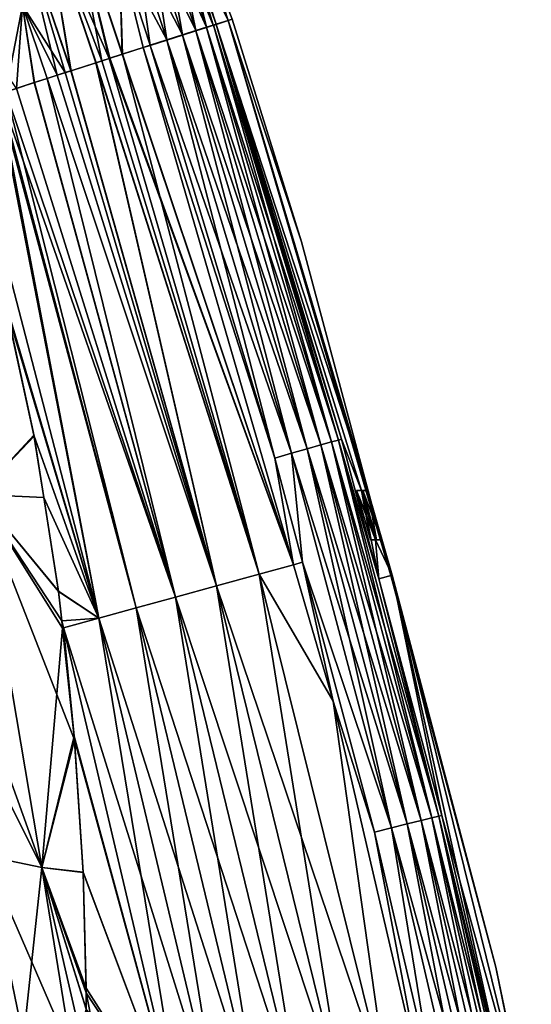
# Model space of a CAD drawing. Units: inches. Extents: x 0 to 98, y -76 to 94.
# Drawn here: x 80 to 91, y 4 to 24 of the extents above; entities that cross this region are included whole.
import ezdxf

# ---------------------------------------------------------------- set-up
doc = ezdxf.new("R2010")
doc.units = ezdxf.units.IN
doc.header["$MEASUREMENT"] = 0

msp = doc.modelspace()

# ---------------------------------------------------------------- linework, layer by layer
for points in [[(84.472, 24.096, -7.985), (83.655, 25.791, -15.743), (83.258, 26.986, -15.511)], [(84.472, 24.096, -7.985), (83.258, 26.986, -15.511), (83.996, 25.569, -7.825)], [(81.294, 26.555, -16.829), (82.074, 23.327, -17.134), (80.763, 26.332, -16.719)], [(81.294, 26.555, 16.829), (80.763, 26.332, 16.719), (81.925, 23.278, 17.104)], [(82.088, 23.331, -17.138), (81.294, 26.555, -16.829), (82.337, 23.411, -17.161)], [(82.337, 23.411, -17.161), (81.294, 26.555, -16.829), (82.273, 25.511, -17.072)], [(82.088, 23.331, -17.138), (82.074, 23.327, -17.134), (81.294, 26.555, -16.829)], [(82.338, 23.411, 17.151), (82.273, 25.511, 17.072), (81.294, 26.555, 16.829)], [(82.338, 23.411, 17.151), (81.294, 26.555, 16.829), (82.075, 23.327, 17.121)], [(81.294, 26.555, 16.829), (81.925, 23.278, 17.104), (82.075, 23.327, 17.121)], [(80.763, 26.332, -16.719), (81.3, 23.078, -16.885), (80.276, 26.09, -16.535)], [(80.763, 26.332, 16.719), (80.276, 26.09, 16.535), (81.304, 23.079, 16.873)], [(82.074, 23.327, -17.134), (81.807, 23.241, -17.048), (80.763, 26.332, -16.719)], [(81.807, 23.241, -17.048), (81.3, 23.078, -16.885), (80.763, 26.332, -16.719)], [(81.305, 23.08, 16.873), (81.804, 23.24, 17.059), (80.763, 26.332, 16.719)], [(80.763, 26.332, 16.719), (81.804, 23.24, 17.059), (81.925, 23.278, 17.104)], [(80.763, 26.332, 16.719), (81.304, 23.079, 16.873), (81.305, 23.08, 16.873)], [(81.3, 23.078, -16.885), (81.299, 23.078, -16.885), (80.276, 26.09, -16.535)], [(80.276, 26.09, -16.535), (81.299, 23.078, -16.885), (81.188, 23.042, -16.849)], [(80.276, 26.09, -16.535), (81.188, 23.042, -16.849), (80.326, 24.397, -16.548)], [(81.022, 22.989, 16.768), (81.304, 23.079, 16.873), (80.276, 26.09, 16.535)], [(80.326, 24.397, 16.548), (81.022, 22.989, 16.768), (80.276, 26.09, 16.535)], [(79.819, 25.837, -16.282), (80.326, 24.397, -16.548), (79.355, 23.968, -15.78)], [(84.033, 23.957, -16.534), (83.209, 25.768, -16.687), (83.432, 25.805, -16.412)], [(83.82, 23.889, 16.811), (83.432, 25.805, 16.412), (83.209, 25.768, 16.687)], [(84.173, 24.001, -16.211), (83.432, 25.805, -16.412), (83.584, 25.813, -16.091)], [(84.033, 23.957, 16.534), (83.584, 25.813, 16.091), (83.432, 25.805, 16.412)], [(84.033, 23.957, -16.534), (83.432, 25.805, -16.412), (84.173, 24.001, -16.211)], [(84.033, 23.957, 16.534), (83.432, 25.805, 16.412), (83.82, 23.889, 16.811)], [(84.173, 24.001, -16.211), (83.584, 25.813, -16.091), (84.231, 24.018, -15.86)], [(84.231, 24.018, -15.86), (83.584, 25.813, -16.091), (83.655, 25.791, -15.743)], [(84.173, 24.001, 16.211), (83.584, 25.813, 16.091), (84.033, 23.957, 16.534)], [(83.655, 25.791, 15.743), (83.584, 25.813, 16.091), (84.173, 24.001, 16.211)], [(82.273, 25.511, -17.072), (82.61, 25.616, -17.028), (83.233, 23.702, -17.155)], [(82.898, 23.595, 17.2), (82.61, 25.616, 17.028), (82.273, 25.511, 17.072)], [(83.548, 23.803, -17.022), (82.61, 25.616, -17.028), (82.929, 25.703, -16.897)], [(83.233, 23.702, 17.155), (82.929, 25.703, 16.897), (82.61, 25.616, 17.028)], [(83.233, 23.702, -17.155), (82.61, 25.616, -17.028), (83.548, 23.803, -17.022)], [(83.233, 23.702, 17.155), (82.61, 25.616, 17.028), (82.898, 23.595, 17.2)], [(83.82, 23.889, -16.811), (82.929, 25.703, -16.897), (83.209, 25.768, -16.687)], [(83.548, 23.803, 17.022), (83.209, 25.768, 16.687), (82.929, 25.703, 16.897)], [(83.548, 23.803, -17.022), (82.929, 25.703, -16.897), (83.82, 23.889, -16.811)], [(83.548, 23.803, 17.022), (82.929, 25.703, 16.897), (83.233, 23.702, 17.155)], [(83.82, 23.889, -16.811), (83.209, 25.768, -16.687), (84.033, 23.957, -16.534)], [(83.82, 23.889, 16.811), (83.209, 25.768, 16.687), (83.548, 23.803, 17.022)], [(84.231, 24.018, -15.86), (83.655, 25.791, -15.743), (84.472, 24.096, -7.985)], [(83.655, 25.791, 15.743), (84.173, 24.001, 16.211), (84.231, 24.018, 15.86)], [(83.655, 25.791, 15.743), (84.231, 24.018, 15.86), (84.472, 24.096, 7.985)], [(83.655, 25.791, 15.743), (84.472, 24.096, 7.985), (83.996, 25.569, 7.825)], [(82.273, 25.511, -17.072), (83.233, 23.702, -17.155), (82.898, 23.595, -17.2)], [(82.337, 23.411, -17.161), (82.273, 25.511, -17.072), (82.759, 23.546, -17.2)], [(82.759, 23.546, -17.2), (82.273, 25.511, -17.072), (82.898, 23.595, -17.2)], [(82.759, 23.546, 17.2), (82.898, 23.595, 17.2), (82.273, 25.511, 17.072)], [(82.759, 23.546, 17.2), (82.273, 25.511, 17.072), (82.338, 23.411, 17.151)], [(84.554, 24.122), (84.474, 24.096, -7.936), (83.996, 25.569, -7.825)], [(83.996, 25.569, -7.825), (84.474, 24.096, -7.936), (84.472, 24.096, -7.983)], [(83.996, 25.569, -7.825), (84.472, 24.096, -7.983), (84.472, 24.096, -7.985)], [(84.554, 24.122), (83.996, 25.569, 7.825), (84.474, 24.096, 7.936)], [(83.996, 25.569, 7.825), (84.472, 24.096, 7.985), (84.472, 24.096, 7.983)], [(83.996, 25.569, 7.825), (84.472, 24.096, 7.983), (84.474, 24.096, 7.936)], [(78.895, 25.302, 15.515), (79.355, 23.968, 15.78), (80.326, 24.397, 16.548)], [(79.355, 23.968, -15.78), (80.326, 24.397, -16.548), (80.2, 22.725, -16.241)], [(79.355, 23.968, 15.78), (79.985, 22.656, 16.065), (80.326, 24.397, 16.548)], [(80.326, 24.397, 16.548), (79.985, 22.656, 16.065), (80.566, 22.843, 16.459)], [(80.326, 24.397, -16.548), (80.562, 22.841, -16.463), (80.2, 22.725, -16.241)], [(80.326, 24.397, -16.548), (81.188, 23.042, -16.849), (80.823, 22.925, -16.624)], [(80.326, 24.397, -16.548), (80.823, 22.925, -16.624), (80.562, 22.841, -16.463)], [(80.326, 24.397, 16.548), (80.566, 22.843, 16.459), (80.82, 22.924, 16.631)], [(80.82, 22.924, 16.631), (81.022, 22.989, 16.768), (80.326, 24.397, 16.548)], [(84.174, 23.997, -16.211), (84.173, 24.001, -16.211), (84.231, 24.018, -15.86)], [(84.232, 24.015, 15.86), (84.231, 24.018, 15.86), (84.173, 24.001, 16.211)], [(84.174, 23.997, -16.211), (84.231, 24.018, -15.86), (84.232, 24.015, -15.86)], [(84.232, 24.015, -15.86), (84.231, 24.018, -15.86), (84.472, 24.096, -7.985)], [(84.472, 24.096, 7.985), (84.231, 24.018, 15.86), (84.232, 24.015, 15.86)], [(87.287, 14.622, -9), (84.232, 24.015, -15.86), (84.472, 24.096, -7.985)], [(87.287, 14.622, 9), (84.472, 24.096, 7.985), (84.232, 24.015, 15.86)], [(87.287, 14.622, -9), (84.472, 24.096, -7.985), (87.78, 12.913, -7.997)], [(87.78, 12.913, -7.997), (84.472, 24.096, -7.985), (84.472, 24.096, -7.983)], [(87.753, 12.906), (87.78, 12.913, -7.997), (84.472, 24.096, -7.983)], [(87.753, 12.906), (84.472, 24.096, -7.983), (85.949, 19.632)], [(85.949, 19.632), (84.472, 24.096, -7.983), (84.474, 24.096, -7.936)], [(84.474, 24.096, 7.936), (84.472, 24.096, 7.983), (87.78, 12.913, 7.997)], [(87.78, 12.913, 7.997), (84.472, 24.096, 7.983), (84.472, 24.096, 7.985)], [(87.78, 12.913, 7.997), (84.472, 24.096, 7.985), (87.287, 14.622, 9)], [(85.949, 19.632), (84.474, 24.096, -7.936), (84.554, 24.122)], [(85.949, 19.632), (84.554, 24.122), (84.474, 24.096, 7.936)], [(85.949, 19.632), (84.474, 24.096, 7.936), (87.753, 12.906)], [(87.753, 12.906), (84.474, 24.096, 7.936), (87.78, 12.913, 7.997)], [(83.549, 23.799, -17.022), (83.548, 23.803, -17.022), (83.82, 23.889, -16.811)], [(83.821, 23.886, 16.811), (83.82, 23.889, 16.811), (83.548, 23.803, 17.022)], [(83.821, 23.886, 16.811), (83.548, 23.803, 17.022), (83.549, 23.799, 17.022)], [(83.549, 23.799, -17.022), (83.82, 23.889, -16.811), (83.821, 23.886, -16.811)], [(83.549, 23.799, -17.022), (83.821, 23.886, -16.811), (86.344, 15.537, -16.83)], [(83.821, 23.886, 16.811), (83.549, 23.799, 17.022), (86.069, 15.459, 17.042)], [(83.821, 23.886, -16.811), (83.82, 23.889, -16.811), (84.033, 23.957, -16.534)], [(84.034, 23.953, 16.534), (84.033, 23.957, 16.534), (83.82, 23.889, 16.811)], [(84.034, 23.953, 16.534), (83.82, 23.889, 16.811), (83.821, 23.886, 16.811)], [(83.821, 23.886, -16.811), (84.033, 23.957, -16.534), (84.034, 23.953, -16.534)], [(83.821, 23.886, -16.811), (84.034, 23.953, -16.534), (86.559, 15.597, -16.554)], [(84.034, 23.953, 16.534), (83.821, 23.886, 16.811), (86.344, 15.537, 16.83)], [(83.821, 23.886, -16.811), (86.559, 15.597, -16.554), (86.344, 15.537, -16.83)], [(83.821, 23.886, 16.811), (86.069, 15.459, 17.042), (86.344, 15.537, 16.83)], [(84.034, 23.953, -16.534), (84.033, 23.957, -16.534), (84.173, 24.001, -16.211)], [(84.174, 23.997, 16.211), (84.173, 24.001, 16.211), (84.033, 23.957, 16.534)], [(84.174, 23.997, 16.211), (84.033, 23.957, 16.534), (84.034, 23.953, 16.534)], [(84.034, 23.953, -16.534), (84.173, 24.001, -16.211), (84.174, 23.997, -16.211)], [(84.034, 23.953, -16.534), (84.174, 23.997, -16.211), (86.7, 15.637, -16.23)], [(84.174, 23.997, 16.211), (84.034, 23.953, 16.534), (86.559, 15.597, 16.554)], [(84.034, 23.953, -16.534), (86.7, 15.637, -16.23), (86.559, 15.597, -16.554)], [(84.034, 23.953, 16.534), (86.344, 15.537, 16.83), (86.559, 15.597, 16.554)], [(84.232, 24.015, 15.86), (84.173, 24.001, 16.211), (84.174, 23.997, 16.211)], [(84.174, 23.997, -16.211), (84.232, 24.015, -15.86), (86.758, 15.652, -15.879)], [(86.7, 15.637, 16.23), (84.232, 24.015, 15.86), (84.174, 23.997, 16.211)], [(84.174, 23.997, -16.211), (86.758, 15.652, -15.879), (86.7, 15.637, -16.23)], [(84.174, 23.997, 16.211), (86.559, 15.597, 16.554), (86.7, 15.637, 16.23)], [(87.164, 14.622, -13), (86.758, 15.652, -15.879), (84.232, 24.015, -15.86)], [(87.164, 14.622, -13), (84.232, 24.015, -15.86), (87.287, 14.622, -9)], [(86.758, 15.652, 15.879), (84.232, 24.015, 15.86), (86.7, 15.637, 16.23)], [(87.287, 14.622, 9), (84.232, 24.015, 15.86), (87.164, 14.622, 13)], [(87.164, 14.622, 13), (84.232, 24.015, 15.86), (86.758, 15.652, 15.879)], [(82.899, 23.591, -17.2), (82.898, 23.595, -17.2), (83.233, 23.702, -17.155)], [(83.235, 23.699, 17.155), (83.233, 23.702, 17.155), (82.898, 23.595, 17.2)], [(83.235, 23.699, 17.155), (82.898, 23.595, 17.2), (82.899, 23.591, 17.2)], [(82.899, 23.591, -17.2), (83.233, 23.702, -17.155), (83.235, 23.699, -17.155)], [(85.751, 15.369, -17.174), (82.899, 23.591, -17.2), (83.235, 23.699, -17.155)], [(83.235, 23.699, 17.155), (82.899, 23.591, 17.2), (85.412, 15.273, 17.22)], [(83.235, 23.699, -17.155), (83.233, 23.702, -17.155), (83.548, 23.803, -17.022)], [(83.549, 23.799, 17.022), (83.548, 23.803, 17.022), (83.233, 23.702, 17.155)], [(83.549, 23.799, 17.022), (83.233, 23.702, 17.155), (83.235, 23.699, 17.155)], [(83.235, 23.699, -17.155), (83.548, 23.803, -17.022), (83.549, 23.799, -17.022)], [(83.235, 23.699, -17.155), (83.549, 23.799, -17.022), (86.069, 15.459, -17.042)], [(83.549, 23.799, 17.022), (83.235, 23.699, 17.155), (85.751, 15.369, 17.174)], [(83.235, 23.699, -17.155), (86.069, 15.459, -17.042), (85.751, 15.369, -17.174)], [(83.235, 23.699, 17.155), (85.412, 15.273, 17.22), (85.751, 15.369, 17.174)], [(83.549, 23.799, -17.022), (86.344, 15.537, -16.83), (86.069, 15.459, -17.042)], [(83.549, 23.799, 17.022), (85.751, 15.369, 17.174), (86.069, 15.459, 17.042)], [(82.337, 23.411, -17.161), (82.759, 23.546, -17.2), (85.792, 13.122, -17.222)], [(82.338, 23.411, 17.151), (85.792, 13.122, 17.222), (82.759, 23.546, 17.2)], [(82.759, 23.546, -17.2), (82.898, 23.595, -17.2), (82.899, 23.591, -17.2)], [(82.899, 23.591, 17.2), (82.898, 23.595, 17.2), (82.759, 23.546, 17.2)], [(85.412, 15.273, -17.22), (82.759, 23.546, -17.2), (82.899, 23.591, -17.2)], [(82.899, 23.591, 17.2), (82.759, 23.546, 17.2), (85.412, 15.273, 17.22)], [(85.412, 15.273, -17.22), (85.792, 13.122, -17.222), (82.759, 23.546, -17.2)], [(85.412, 15.273, 17.22), (82.759, 23.546, 17.2), (85.792, 13.122, 17.222)], [(85.412, 15.273, -17.22), (82.899, 23.591, -17.2), (85.751, 15.369, -17.174)], [(84.24, 12.698, -16.92), (81.3, 23.078, -16.885), (81.807, 23.241, -17.048)], [(84.24, 12.698, 16.92), (81.804, 23.24, 17.059), (81.305, 23.08, 16.873)], [(85.096, 12.932, 17.159), (81.925, 23.278, 17.104), (81.804, 23.24, 17.059)], [(85.096, 12.932, 17.159), (81.804, 23.24, 17.059), (84.24, 12.698, 16.92)], [(85.096, 12.932, -17.159), (81.807, 23.241, -17.048), (82.074, 23.327, -17.134)], [(84.24, 12.698, -16.92), (81.807, 23.241, -17.048), (85.096, 12.932, -17.159)], [(82.075, 23.327, 17.121), (81.925, 23.278, 17.104), (85.096, 12.932, 17.159)], [(85.792, 13.122, -17.222), (82.074, 23.327, -17.134), (82.088, 23.331, -17.138)], [(85.096, 12.932, -17.159), (82.074, 23.327, -17.134), (85.792, 13.122, -17.222)], [(82.075, 23.327, 17.121), (85.096, 12.932, 17.159), (82.338, 23.411, 17.151)], [(85.792, 13.122, -17.222), (82.088, 23.331, -17.138), (82.337, 23.411, -17.161)], [(82.338, 23.411, 17.151), (85.096, 12.932, 17.159), (85.792, 13.122, 17.222)], [(84.24, 12.698, -16.92), (80.823, 22.925, -16.624), (81.188, 23.042, -16.849)], [(81.304, 23.079, 16.873), (81.022, 22.989, 16.768), (84.24, 12.698, 16.92)], [(84.24, 12.698, -16.92), (81.188, 23.042, -16.849), (81.299, 23.078, -16.885)], [(81.299, 23.078, -16.885), (81.3, 23.078, -16.885), (84.24, 12.698, -16.92)], [(84.24, 12.698, 16.92), (81.305, 23.08, 16.873), (81.304, 23.079, 16.873)], [(83.413, 12.471, 16.513), (80.566, 22.843, 16.459), (79.985, 22.656, 16.065)], [(80.2, 22.725, -16.241), (80.562, 22.841, -16.463), (83.413, 12.471, -16.513)], [(83.413, 12.471, -16.513), (80.562, 22.841, -16.463), (80.823, 22.925, -16.624)], [(83.413, 12.471, 16.513), (80.82, 22.924, 16.631), (80.566, 22.843, 16.459)], [(84.24, 12.698, 16.92), (81.022, 22.989, 16.768), (80.82, 22.924, 16.631)], [(84.24, 12.698, 16.92), (80.82, 22.924, 16.631), (83.413, 12.471, 16.513)], [(83.413, 12.471, -16.513), (80.823, 22.925, -16.624), (84.24, 12.698, -16.92)], [(82.62, 12.253, 15.947), (79.985, 22.656, 16.065), (79.841, 22.61, 15.91)], [(80.2, 22.725, -16.241), (83.413, 12.471, -16.513), (79.86, 22.616, -15.889)], [(83.413, 12.471, 16.513), (79.985, 22.656, 16.065), (82.62, 12.253, 15.947)], [(81.865, 12.046, 15.23), (79.806, 22.599, 15.873), (79.165, 22.393, 15.185)], [(79.825, 22.605, -15.853), (81.865, 12.046, -15.23), (79.171, 22.395, -15.178)], [(81.865, 12.046, 15.23), (79.841, 22.61, 15.91), (79.806, 22.599, 15.873)], [(79.86, 22.616, -15.889), (82.62, 12.253, -15.947), (79.825, 22.605, -15.853)], [(79.825, 22.605, -15.853), (82.62, 12.253, -15.947), (81.865, 12.046, -15.23)], [(82.62, 12.253, 15.947), (79.841, 22.61, 15.91), (81.865, 12.046, 15.23)], [(79.86, 22.616, -15.889), (83.413, 12.471, -16.513), (82.62, 12.253, -15.947)], [(79.165, 22.393, 15.185), (79.954, 18.5, 14.973), (81.865, 12.046, 15.23)], [(79.171, 22.395, -15.178), (81.865, 12.046, -15.23), (79.949, 18.521, -14.973)], [(81.865, 12.046, -15.23), (79.998, 18.294, -14.962), (79.949, 18.521, -14.973)], [(79.954, 18.5, 14.973), (79.999, 18.294, 14.962), (81.865, 12.046, 15.23)], [(79.439, 14.541, -13.031), (79.998, 18.294, -14.962), (80.552, 15.737, -14.836)], [(80.557, 15.711, 14.833), (79.999, 18.294, 14.962), (79.439, 14.541, 13.031)], [(81.865, 12.046, -15.23), (80.552, 15.737, -14.836), (79.998, 18.294, -14.962)], [(81.865, 12.046, 15.23), (79.999, 18.294, 14.962), (80.557, 15.711, 14.833)], [(79.439, 14.541, -13.031), (80.552, 15.737, -14.836), (80.752, 14.475, -14.692)], [(79.439, 14.541, 13.031), (80.753, 14.475, 14.692), (80.557, 15.711, 14.833)], [(80.752, 14.475, -14.692), (80.552, 15.737, -14.836), (81.865, 12.046, -15.23)], [(81.865, 12.046, 15.23), (80.557, 15.711, 14.833), (80.753, 14.475, 14.692)], [(86.069, 15.459, -17.042), (86.344, 15.537, -16.83), (88.363, 7.966, -16.843)], [(86.344, 15.537, 16.83), (86.069, 15.459, 17.042), (88.086, 7.897, 17.054)], [(86.344, 15.537, -16.83), (86.559, 15.597, -16.554), (88.58, 8.019, -16.566)], [(86.559, 15.597, 16.554), (86.344, 15.537, 16.83), (88.363, 7.966, 16.843)], [(86.344, 15.537, -16.83), (88.58, 8.019, -16.566), (88.363, 7.966, -16.843)], [(86.344, 15.537, 16.83), (88.086, 7.897, 17.054), (88.363, 7.966, 16.843)], [(86.559, 15.597, -16.554), (86.7, 15.637, -16.23), (88.722, 8.054, -16.242)], [(86.7, 15.637, 16.23), (86.559, 15.597, 16.554), (88.58, 8.019, 16.566)], [(86.559, 15.597, -16.554), (88.722, 8.054, -16.242), (88.58, 8.019, -16.566)], [(86.559, 15.597, 16.554), (88.363, 7.966, 16.843), (88.58, 8.019, 16.566)], [(86.7, 15.637, -16.23), (86.758, 15.652, -15.879), (87.508, 12.839, -15.884)], [(86.758, 15.652, 15.879), (86.7, 15.637, 16.23), (87.508, 12.839, 15.884)], [(86.7, 15.637, -16.23), (87.508, 12.839, -15.884), (88.722, 8.054, -16.242)], [(87.508, 12.839, 15.884), (86.7, 15.637, 16.23), (88.722, 8.054, 16.242)], [(86.7, 15.637, 16.23), (88.58, 8.019, 16.566), (88.722, 8.054, 16.242)], [(87.508, 12.839, -15.884), (86.758, 15.652, -15.879), (87.164, 14.622, -13)], [(87.164, 14.622, 13), (86.758, 15.652, 15.879), (87.508, 12.839, 15.884)], [(85.412, 15.273, -17.22), (85.751, 15.369, -17.174), (85.972, 13.173, -17.223)], [(85.751, 15.369, 17.174), (85.412, 15.273, 17.22), (85.972, 13.173, 17.223)], [(85.751, 15.369, -17.174), (86.069, 15.459, -17.042), (88.086, 7.897, -17.054)], [(86.069, 15.459, 17.042), (85.751, 15.369, 17.174), (87.765, 7.817, 17.187)], [(85.972, 13.173, -17.223), (85.751, 15.369, -17.174), (87.765, 7.817, -17.187)], [(85.751, 15.369, -17.174), (88.086, 7.897, -17.054), (87.765, 7.817, -17.187)], [(85.751, 15.369, 17.174), (85.972, 13.173, 17.223), (87.765, 7.817, 17.187)], [(86.069, 15.459, -17.042), (88.363, 7.966, -16.843), (88.086, 7.897, -17.054)], [(86.069, 15.459, 17.042), (87.765, 7.817, 17.187), (88.086, 7.897, 17.054)], [(85.972, 13.173, -17.223), (85.792, 13.122, -17.222), (85.412, 15.273, -17.22)], [(85.412, 15.273, 17.22), (85.792, 13.122, 17.222), (85.972, 13.173, 17.223)], [(79.439, 14.541, 13.031), (77.99, 14.59, 11.28), (80.715, 7.018, 11.866)], [(77.99, 14.59, 11.28), (78.764, 10.912, 10.574), (80.715, 7.018, 11.866)], [(78.764, 10.912, -10.574), (79.439, 14.541, -13.031), (80.715, 7.018, -11.866)], [(79.439, 14.541, -13.031), (80.752, 14.475, -14.692), (81.051, 12.593, -14.478)], [(81.051, 12.593, -14.478), (81.116, 11.989, -14.369), (79.439, 14.541, -13.031)], [(79.439, 14.541, -13.031), (81.116, 11.989, -14.369), (81.132, 11.847, -14.343)], [(79.439, 14.541, -13.031), (81.132, 11.847, -14.343), (80.715, 7.018, -11.866)], [(81.374, 9.591, 13.933), (81.131, 11.847, 14.343), (79.439, 14.541, 13.031)], [(79.439, 14.541, 13.031), (81.131, 11.847, 14.343), (81.116, 11.99, 14.369)], [(81.116, 11.99, 14.369), (81.052, 12.585, 14.477), (79.439, 14.541, 13.031)], [(79.439, 14.541, 13.031), (81.052, 12.585, 14.477), (80.753, 14.475, 14.692)], [(79.439, 14.541, 13.031), (80.715, 7.018, 11.866), (81.374, 9.591, 13.933)], [(87.187, 14.622, -9), (87.463, 13.622, -9), (87.064, 14.622, -13)], [(87.064, 14.622, -13), (87.463, 13.622, -9), (87.341, 13.622, -13)], [(87.341, 13.622, -13), (87.164, 14.622, -13), (87.064, 14.622, -13)], [(87.164, 14.622, -13), (87.287, 14.622, -9), (87.064, 14.622, -13)], [(87.064, 14.622, -13), (87.287, 14.622, -9), (87.187, 14.622, -9)], [(87.341, 13.622, 13), (87.187, 14.622, 9), (87.064, 14.622, 13)], [(87.187, 14.622, 9), (87.164, 14.622, 13), (87.064, 14.622, 13)], [(87.164, 14.622, 13), (87.441, 13.622, 13), (87.064, 14.622, 13)], [(87.064, 14.622, 13), (87.441, 13.622, 13), (87.341, 13.622, 13)], [(87.164, 14.622, -13), (87.441, 13.622, -13), (87.508, 12.839, -15.884)], [(87.508, 12.839, 15.884), (87.441, 13.622, 13), (87.164, 14.622, 13)], [(87.441, 13.622, -13), (87.164, 14.622, -13), (87.341, 13.622, -13)], [(87.287, 14.622, 9), (87.164, 14.622, 13), (87.187, 14.622, 9)], [(87.287, 14.622, -9), (87.563, 13.622, -9), (87.187, 14.622, -9)], [(87.187, 14.622, -9), (87.563, 13.622, -9), (87.463, 13.622, -9)], [(87.463, 13.622, 9), (87.187, 14.622, 9), (87.341, 13.622, 13)], [(87.463, 13.622, 9), (87.287, 14.622, 9), (87.187, 14.622, 9)], [(87.78, 12.913, -7.997), (87.563, 13.622, -9), (87.287, 14.622, -9)], [(87.287, 14.622, 9), (87.563, 13.622, 9), (87.78, 12.913, 7.997)], [(87.563, 13.622, 9), (87.287, 14.622, 9), (87.463, 13.622, 9)], [(81.865, 12.046, -15.23), (81.051, 12.593, -14.478), (80.752, 14.475, -14.692)], [(80.753, 14.475, 14.692), (81.052, 12.585, 14.477), (81.865, 12.046, 15.23)], [(87.463, 13.622, -9), (87.441, 13.622, -13), (87.341, 13.622, -13)], [(87.441, 13.622, 13), (87.563, 13.622, 9), (87.341, 13.622, 13)], [(87.341, 13.622, 13), (87.563, 13.622, 9), (87.463, 13.622, 9)], [(87.508, 12.839, -15.884), (87.441, 13.622, -13), (87.78, 12.913, -7.997)], [(87.78, 12.913, -7.997), (87.441, 13.622, -13), (87.563, 13.622, -9)], [(87.78, 12.913, 7.997), (87.563, 13.622, 9), (87.441, 13.622, 13)], [(87.508, 12.839, 15.884), (87.78, 12.913, 7.997), (87.441, 13.622, 13)], [(87.563, 13.622, -9), (87.441, 13.622, -13), (87.463, 13.622, -9)], [(85.792, 13.122, -17.222), (86.592, 10.37, -17.228), (85.096, 12.932, -17.159)], [(86.592, 10.37, 17.228), (85.792, 13.122, 17.222), (85.096, 12.932, 17.159)], [(85.972, 13.173, -17.223), (86.592, 10.37, -17.228), (85.792, 13.122, -17.222)], [(85.972, 13.173, 17.223), (85.792, 13.122, 17.222), (86.592, 10.37, 17.228)], [(85.972, 13.173, -17.223), (87.765, 7.817, -17.187), (87.423, 7.731, -17.232)], [(87.423, 7.731, -17.232), (86.592, 10.37, -17.228), (85.972, 13.173, -17.223)], [(87.765, 7.817, 17.187), (85.972, 13.173, 17.223), (87.423, 7.731, 17.232)], [(85.972, 13.173, 17.223), (86.592, 10.37, 17.228), (87.423, 7.731, 17.232)], [(85.096, 12.932, -17.159), (87.713, 2.413, -17.174), (84.24, 12.698, -16.92)], [(84.24, 12.698, 16.92), (86.82, 2.209, 16.934), (85.096, 12.932, 17.159)], [(85.096, 12.932, -17.159), (86.592, 10.37, -17.228), (87.713, 2.413, -17.174)], [(85.096, 12.932, 17.159), (86.82, 2.209, 16.934), (87.713, 2.413, 17.174)], [(85.096, 12.932, 17.159), (87.713, 2.413, 17.174), (86.592, 10.37, 17.228)], [(88.781, 8.069, -15.892), (87.508, 12.839, -15.884), (87.78, 12.913, -7.997)], [(88.781, 8.069, 15.892), (87.78, 12.913, 7.997), (87.508, 12.839, 15.884)], [(89.87, 5.01), (87.78, 12.913, -7.997), (87.753, 12.906)], [(87.753, 12.906), (87.78, 12.913, 7.997), (89.87, 5.01)], [(88.781, 8.069, -15.892), (87.78, 12.913, -7.997), (90.302, 1.53, -15.899)], [(90.302, 1.53, -15.899), (87.78, 12.913, -7.997), (90.568, 1.59, -8.003)], [(89.87, 5.01), (90.568, 1.59, -8.003), (87.78, 12.913, -7.997)], [(88.781, 8.069, 15.892), (90.568, 1.59, 8.003), (87.78, 12.913, 7.997)], [(89.87, 5.01), (87.78, 12.913, 7.997), (90.568, 1.59, 8.003)], [(88.722, 8.054, -16.242), (87.508, 12.839, -15.884), (88.781, 8.069, -15.892)], [(87.508, 12.839, 15.884), (88.722, 8.054, 16.242), (88.781, 8.069, 15.892)], [(81.865, 12.046, -15.23), (81.116, 11.989, -14.369), (81.051, 12.593, -14.478)], [(81.865, 12.046, 15.23), (81.052, 12.585, 14.477), (81.116, 11.99, 14.369)], [(84.24, 12.698, -16.92), (86.82, 2.209, -16.934), (83.413, 12.471, -16.513)], [(83.413, 12.471, 16.513), (85.958, 2.012, 16.527), (84.24, 12.698, 16.92)], [(84.24, 12.698, -16.92), (87.713, 2.413, -17.174), (86.82, 2.209, -16.934)], [(84.24, 12.698, 16.92), (85.958, 2.012, 16.527), (86.82, 2.209, 16.934)], [(83.413, 12.471, -16.513), (85.958, 2.012, -16.527), (82.62, 12.253, -15.947)], [(82.62, 12.253, 15.947), (85.131, 1.823, 15.96), (83.413, 12.471, 16.513)], [(83.413, 12.471, -16.513), (86.82, 2.209, -16.934), (85.958, 2.012, -16.527)], [(83.413, 12.471, 16.513), (85.131, 1.823, 15.96), (85.958, 2.012, 16.527)], [(82.62, 12.253, -15.947), (85.131, 1.823, -15.96), (81.865, 12.046, -15.23)], [(81.865, 12.046, 15.23), (84.344, 1.643, 15.243), (82.62, 12.253, 15.947)], [(82.62, 12.253, -15.947), (85.958, 2.012, -16.527), (85.131, 1.823, -15.96)], [(82.62, 12.253, 15.947), (84.344, 1.643, 15.243), (85.131, 1.823, 15.96)], [(81.152, 11.851, -14.373), (81.116, 11.989, -14.369), (81.865, 12.046, -15.23)], [(81.865, 12.046, 15.23), (81.116, 11.99, 14.369), (81.152, 11.851, 14.373)], [(81.152, 11.851, 14.373), (81.116, 11.99, 14.369), (81.131, 11.847, 14.343)], [(81.152, 11.851, -14.373), (81.132, 11.847, -14.343), (81.116, 11.989, -14.369)], [(81.865, 12.046, -15.23), (84.344, 1.643, -15.243), (81.152, 11.851, -14.373)], [(81.152, 11.851, 14.373), (83.601, 1.473, 14.385), (81.865, 12.046, 15.23)], [(81.865, 12.046, -15.23), (85.131, 1.823, -15.96), (84.344, 1.643, -15.243)], [(81.865, 12.046, 15.23), (83.601, 1.473, 14.385), (84.344, 1.643, 15.243)], [(80.715, 7.018, -11.866), (81.132, 11.847, -14.343), (81.368, 9.665, -13.949)], [(81.131, 11.847, 14.343), (81.374, 9.591, 13.933), (81.152, 11.851, 14.373)], [(81.368, 9.665, -13.949), (81.132, 11.847, -14.343), (81.152, 11.851, -14.373)], [(81.152, 11.851, -14.373), (84.344, 1.643, -15.243), (83.601, 1.473, -14.385)], [(81.152, 11.851, -14.373), (83.601, 1.473, -14.385), (81.368, 9.665, -13.949)], [(81.152, 11.851, 14.373), (81.374, 9.591, 13.933), (83.601, 1.473, 14.385)], [(78.764, 10.912, -10.574), (80.715, 7.018, -11.866), (79.576, 7.258, -9.834)], [(80.715, 7.018, 11.866), (78.764, 10.912, 10.574), (79.576, 7.258, 9.834)], [(86.592, 10.37, -17.228), (88.404, 2.571, -17.236), (87.713, 2.413, -17.174)], [(87.423, 7.731, -17.232), (88.404, 2.571, -17.236), (86.592, 10.37, -17.228)], [(86.592, 10.37, 17.228), (87.713, 2.413, 17.174), (88.404, 2.571, 17.236)], [(87.423, 7.731, 17.232), (86.592, 10.37, 17.228), (88.404, 2.571, 17.236)], [(80.715, 7.018, -11.866), (81.368, 9.665, -13.949), (81.546, 6.921, -13.25)], [(81.374, 9.591, 13.933), (80.715, 7.018, 11.866), (81.545, 6.929, 13.252)], [(81.368, 9.665, -13.949), (83.601, 1.473, -14.385), (81.546, 6.921, -13.25)], [(81.545, 6.929, 13.252), (83.601, 1.473, 14.385), (81.374, 9.591, 13.933)], [(88.086, 7.897, -17.054), (88.363, 7.966, -16.843), (90.202, 0.063, -16.851)], [(88.363, 7.966, 16.843), (88.086, 7.897, 17.054), (89.923, 0.003, 17.063)], [(88.363, 7.966, -16.843), (88.58, 8.019, -16.566), (90.421, 0.11, -16.575)], [(88.58, 8.019, 16.566), (88.363, 7.966, 16.843), (90.202, 0.063, 16.851)], [(88.363, 7.966, -16.843), (90.421, 0.11, -16.575), (90.202, 0.063, -16.851)], [(88.363, 7.966, 16.843), (89.923, 0.003, 17.063), (90.202, 0.063, 16.851)], [(88.58, 8.019, -16.566), (88.722, 8.054, -16.242), (90.564, 0.141, -16.251)], [(88.722, 8.054, 16.242), (88.58, 8.019, 16.566), (90.421, 0.11, 16.575)], [(88.58, 8.019, -16.566), (90.564, 0.141, -16.251), (90.421, 0.11, -16.575)], [(88.58, 8.019, 16.566), (90.202, 0.063, 16.851), (90.421, 0.11, 16.575)], [(88.722, 8.054, -16.242), (88.781, 8.069, -15.892), (90.302, 1.53, -15.899)], [(88.781, 8.069, 15.892), (88.722, 8.054, 16.242), (90.302, 1.53, 15.899)], [(90.302, 1.53, -15.899), (90.564, 0.141, -16.251), (88.722, 8.054, -16.242)], [(90.302, 1.53, 15.899), (88.722, 8.054, 16.242), (90.564, 0.141, 16.251)], [(88.722, 8.054, 16.242), (90.421, 0.11, 16.575), (90.564, 0.141, 16.251)], [(90.302, 1.53, 15.899), (90.568, 1.59, 8.003), (88.781, 8.069, 15.892)], [(87.423, 7.731, -17.232), (87.765, 7.817, -17.187), (88.613, 2.62, -17.237)], [(87.765, 7.817, 17.187), (87.423, 7.731, 17.232), (88.613, 2.62, 17.237)], [(87.765, 7.817, -17.187), (88.086, 7.897, -17.054), (89.923, 0.003, -17.063)], [(88.086, 7.897, 17.054), (87.765, 7.817, 17.187), (89.6, -0.067, 17.195)], [(88.613, 2.62, -17.237), (87.765, 7.817, -17.187), (89.6, -0.067, -17.195)], [(87.765, 7.817, -17.187), (89.923, 0.003, -17.063), (89.6, -0.067, -17.195)], [(88.613, 2.62, 17.237), (89.6, -0.067, 17.195), (87.765, 7.817, 17.187)], [(88.086, 7.897, -17.054), (90.202, 0.063, -16.851), (89.923, 0.003, -17.063)], [(88.086, 7.897, 17.054), (89.6, -0.067, 17.195), (89.923, 0.003, 17.063)], [(88.613, 2.62, -17.237), (88.404, 2.571, -17.236), (87.423, 7.731, -17.232)], [(88.404, 2.571, 17.236), (88.613, 2.62, 17.237), (87.423, 7.731, 17.232)], [(80.342, 3.576, -9.135), (79.428, 3.955, -6.9), (78.465, 7.516, -7.776)], [(80.342, 3.576, -9.135), (78.465, 7.516, -7.776), (79.576, 7.258, -9.834)], [(80.342, 3.576, 9.135), (79.576, 7.258, 9.834), (79.428, 3.955, 6.9)], [(79.576, 7.258, -9.834), (80.715, 7.018, -11.866), (81.325, 3.239, -11.308)], [(79.576, 7.258, -9.834), (81.325, 3.239, -11.308), (80.342, 3.576, -9.135)], [(80.715, 7.018, 11.866), (79.576, 7.258, 9.834), (80.342, 3.576, 9.135)], [(80.342, 3.576, 9.135), (81.325, 3.239, 11.308), (80.715, 7.018, 11.866)], [(81.546, 6.921, -13.25), (81.61, 4.585, -12.455), (80.715, 7.018, -11.866)], [(80.715, 7.018, -11.866), (81.61, 4.585, -12.455), (81.608, 4.168, -12.273)], [(80.715, 7.018, -11.866), (81.608, 4.168, -12.273), (81.325, 3.239, -11.308)], [(81.545, 6.929, 13.252), (80.715, 7.018, 11.866), (81.611, 4.491, 12.419)], [(81.611, 4.491, 12.419), (80.715, 7.018, 11.866), (81.608, 4.165, 12.274)], [(80.715, 7.018, 11.866), (81.325, 3.239, 11.308), (81.601, 3.17, 11.831)], [(80.715, 7.018, 11.866), (81.601, 3.17, 11.831), (81.608, 4.165, 12.274)], [(81.545, 6.929, 13.252), (81.611, 4.491, 12.419), (83.601, 1.473, 14.385)], [(83.601, 1.473, -14.385), (81.61, 4.585, -12.455), (81.546, 6.921, -13.25)], [(90.587, 1.595), (90.568, 1.59, -8.003), (89.87, 5.01)], [(89.87, 5.01), (90.568, 1.59, 8.003), (90.587, 1.595)], [(83.601, 1.473, -14.385), (81.608, 4.168, -12.273), (81.61, 4.585, -12.455)], [(82.267, 1.167, 12.28), (81.611, 4.491, 12.419), (81.608, 4.165, 12.274)], [(82.267, 1.167, 12.28), (83.601, 1.473, 14.385), (81.611, 4.491, 12.419)]]:
    msp.add_3dface(points)

doc.saveas('drawing.dxf')
